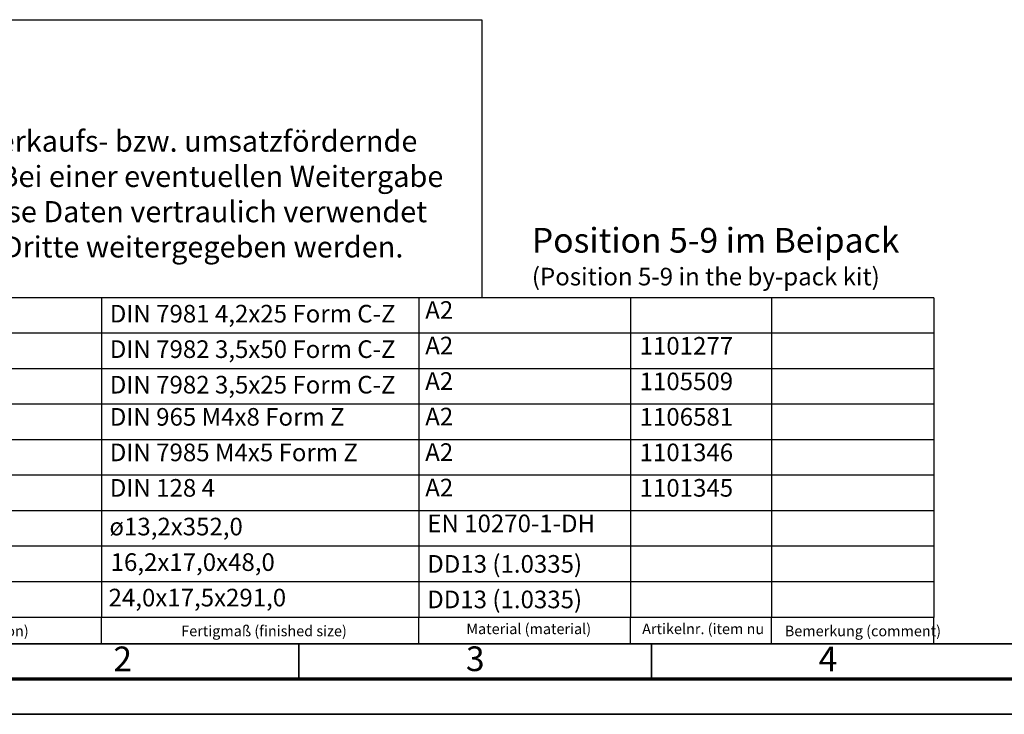
# Model space of a CAD drawing. Units: millimetres. Extents: x 0 to 420, y 0 to 297.
# Drawn here: x 70 to 210, y 0 to 98 of the extents above; entities that cross this region are included whole.
import ezdxf
from ezdxf.enums import TextEntityAlignment as Align

# ---------------------------------------------------------------- set-up
doc = ezdxf.new("R2010")
doc.units = ezdxf.units.MM
doc.layers.add('Skizziergeometrie(DIN)', color=7, linetype='Continuous', lineweight=35)
doc.layers.add('Symbole(DIN)', color=7, linetype='Continuous', lineweight=25)
doc.styles.add('Kopie von Standard', font='ARIAL.TTF')
doc.styles.add('Kopie von STANDARD-DIN-04', font='isocpeur.ttf')
doc.styles.add('Normschrift 1_5', font='isocpeur.ttf')
doc.styles.add('Normschrift 2_5', font='isocpeur.ttf')
doc.styles.get("Standard").update_dxf_attribs({"font": 'romans.shx'})
doc.styles.add('Standard-1', font='ARIAL.TTF')

msp = doc.modelspace()

# ---------------------------------------------------------------- linework, layer by layer
at = {"layer": 'Skizziergeometrie(DIN)', "color": 7, "linetype": 'Continuous', "lineweight": 35}
for p, q in [((10, 10), (410, 10)), ((110, 10), (110, 5)), ((110, 10), (110, 5)), ((160, 10), (160, 5)), ((160, 10), (160, 5)), ((160, 10), (160, 5)), ((0, 0), (420, 0))]:
    msp.add_line(p, q, dxfattribs=at)
at = {"layer": 'Skizziergeometrie(DIN)', "color": 7, "linetype": 'Continuous', "lineweight": 70}
msp.add_line((415, 5), (5, 5), dxfattribs=at)
at = {"layer": 'Symbole(DIN)'}
for p, q in [((200, 59.07), (10, 59.07)), ((82, 59.07), (82, 13.75)), ((127, 59.07), (127, 13.75)), ((157, 59.07), (157, 13.75)), ((177, 59.07), (177, 13.75)), ((200, 59.07), (200, 13.75)), ((200, 54.03), (10, 54.03)), ((200, 49), (10, 49)), ((200, 43.96), (10, 43.96)), ((200, 38.93), (10, 38.93)), ((200, 33.89), (10, 33.89)), ((200, 28.86), (10, 28.86)), ((200, 23.82), (10, 23.82)), ((200, 18.78), (10, 18.78)), ((200, 13.75), (10, 13.75)), ((82, 10), (82, 13.75)), ((127, 10), (127, 13.75)), ((157, 10), (157, 13.75)), ((177, 10), (177, 13.75)), ((200, 10), (200, 13.75)), ((200.12, 10), (10.12, 10))]:
    msp.add_line(p, q, dxfattribs=at)
msp.add_lwpolyline([(10, 98.5), (135.91, 98.5), (135.91, 59.07), (10, 59.07)], close=True, dxfattribs=at)

# ---------------------------------------------------------------- texts
at = {"layer": 'Symbole(DIN)', "color": 7}
for s, height, style, p in [('Position 5-9 im Beipack', 3.5, 'Kopie von STANDARD-DIN-04', (143.02, 67.22)), ('(Position 5-9 in the by-pack kit)', 2.5, 'Normschrift 2_5', (143.02, 62.07))]:
    msp.add_text(s, height=height, dxfattribs=dict(at, style=style)).set_placement(p, align=Align.MIDDLE_LEFT)
at = {"layer": 'Symbole(DIN)', "color": 96, "insert": (14.21, 78.78), "char_height": 3, "width": 116.8992, "attachment_point": 4, "style": 'Standard-1'}
msp.add_mtext('{\\fISOCPEUR|b0|i0|c0|p34;\\C256;Zu beachten!\\P\\PDiese Daten dürfen nur für verkaufs- bzw. umsatzfördernde Zwecke verwendet werden. Bei einer eventuellen Weitergabe zu CAD-Zwecken müssen diese Daten vertraulich verwendet werden und dürfen nicht an Dritte weitergegeben werden.}', dxfattribs=at)
at = {"layer": 'Symbole(DIN)', "color": 7, "char_height": 2.5, "attachment_point": 7, "style": 'Kopie von Standard'}
for s, insert in [('DIN 7981 4,2x25 Form C-Z', (83.18, 54.78)), ('A2', (127.9, 55.3)), ('DIN 7982 3,5x50 Form C-Z', (83.18, 49.75)), ('A2', (127.9, 50.26)), ('1101277', (158.3, 50.22)), ('DIN 7982 3,5x25 Form C-Z', (83.18, 44.71)), ('A2', (127.9, 45.23)), ('1105509', (158.3, 45.18)), ('DIN 965 M4x8 Form Z', (83.18, 40.15)), ('A2', (127.9, 40.19)), ('1106581', (158.3, 40.15)), ('DIN 7985 M4x5 Form Z', (83.18, 35.11)), ('A2', (127.9, 35.15)), ('1101346', (158.3, 35.11)), ('DIN 128 4', (83.18, 30.08)), ('A2', (127.9, 30.12)), ('1101345', (158.3, 30.08)), ('EN 10270-1-DH', (128.19, 25.04)), ('ø13,2x352,0', (83.13, 24.59)), ('16,2x17,0x48,0', (83.3, 19.55)), ('DD13 (1.0335)', (128.18, 19.3)), ('24,0x17,5x291,0', (83.01, 14.52)), ('DD13 (1.0335)', (128.18, 14.26))]:
    msp.add_mtext(s, dxfattribs=dict(at, insert=insert))
at = {"layer": 'Symbole(DIN)', "char_height": 1.5, "attachment_point": 7, "style": 'Normschrift 1_5'}
for s, insert in [('Bezeichnung (description)', (46.66, 10.6)), ('Fertigmaß (finished size)', (93.31, 10.6)), ('Material (material)', (133.73, 10.9)), ('Artikelnr. (item nu', (158.66, 10.9)), ('Bemerkung (comment)', (178.88, 10.6))]:
    msp.add_mtext(s, dxfattribs=dict(at, insert=insert))
at = {"layer": 'Symbole(DIN)', "color": 7, "char_height": 3.5, "attachment_point": 5}
for s, insert in [('\\fISOCPEUR|b0|i0;2', (85.01, 7.86)), ('\\fISOCPEUR|b0|i0;3', (134.99, 7.88)), ('\\fISOCPEUR|b0|i0;4', (185, 7.86))]:
    msp.add_mtext(s, dxfattribs=dict(at, insert=insert))

doc.saveas('drawing.dxf')
